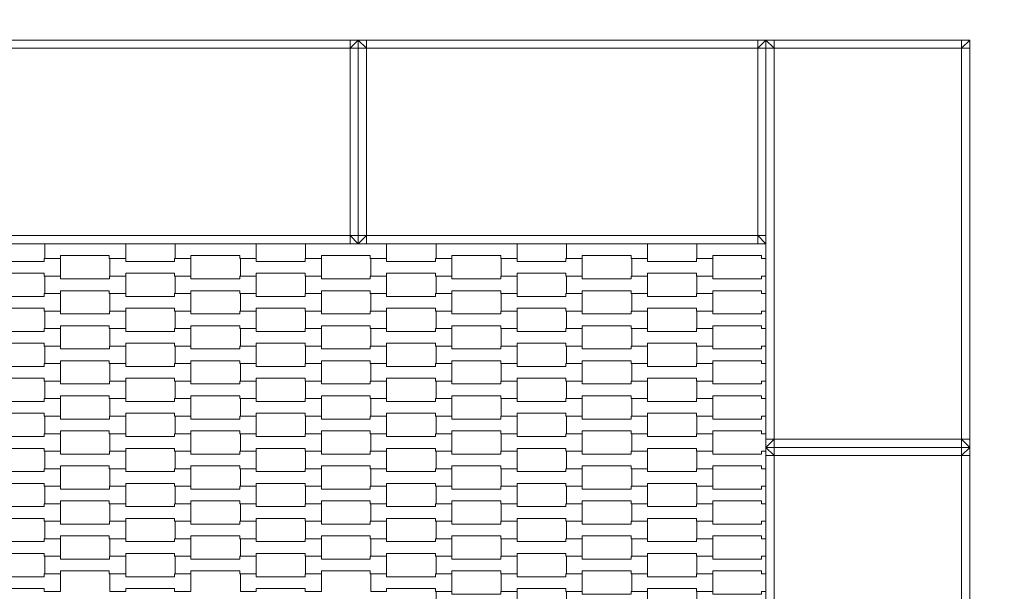
# Model space of a CAD drawing. Units: millimetres. Extents: x 52625 to 57375, y -1250 to 2500.
# Drawn here: x 54960 to 56167, y 573 to 1275 of the extents above; entities that cross this region are included whole.
import ezdxf

# ---------------------------------------------------------------- set-up
doc = ezdxf.new("R2010")
doc.units = ezdxf.units.MM
doc.header["$MEASUREMENT"] = 0
doc.linetypes.add('Przerywana', pattern=[240, 120, -120])
doc.layers.add('InterSystem-safety area', color=7, linetype='Continuous')
doc.layers.add('Zestaw 10 TUTO', color=7, linetype='Continuous')

msp = doc.modelspace()

# ---------------------------------------------------------------- linework, layer by layer
at = {"layer": 'InterSystem-safety area', "color": 7, "linetype": 'Przerywana', "lineweight": 13, "flags": 128}
msp.add_lwpolyline([(54125, 2500), (55875, 2500, -0.414214), (57375, 1000), (57375, 250, -0.414214), (55875, -1250), (54125, -1250, -0.414214), (52625, 250), (52625, 1000, -0.414214)], format="xyb", close=True, dxfattribs=at)
at = {"layer": 'Zestaw 10 TUTO', "color": 7, "linetype": 'Continuous', "lineweight": 13, "flags": 128}
for points in [[(55375, 1250), (55365, 1250), (54885, 1250), (54875, 1250)], [(55365, 1250), (55365, 1240)], [(55365, 1240), (55375, 1250)], [(55375, 1000), (55375, 1010), (55375, 1240), (55375, 1250)], [(55375, 1000), (55375, 1010), (55375, 1240), (55375, 1250)], [(55875, 1250), (55865, 1250), (55385, 1250), (55375, 1250)], [(55375, 1250), (55385, 1240)], [(55385, 1250), (55385, 1240)], [(55865, 1250), (55865, 1240)], [(55865, 1240), (55875, 1250)], [(55875, 1000), (55875, 1010), (55875, 1240), (55875, 1250)], [(55875, 1250), (55875, 1240), (55875, 760), (55875, 750)], [(56125, 1250), (56115, 1250), (55885, 1250), (55875, 1250)], [(55885, 1240), (55875, 1250)], [(55885, 1250), (55885, 1240)], [(56125, 1250), (56115, 1240)], [(56115, 1250), (56115, 1240)], [(56125, 1250), (56125, 1240), (56125, 760), (56125, 750)], [(55365, 1240), (54885, 1240)], [(55365, 1010), (55365, 1240)], [(55375, 1240), (55365, 1240)], [(55375, 1240), (55385, 1240)], [(55865, 1240), (55385, 1240)], [(55385, 1240), (55385, 1010)], [(55865, 1010), (55865, 1240)], [(55875, 1240), (55865, 1240)], [(55875, 1240), (55885, 1240)], [(55885, 1240), (55885, 760)], [(56115, 1240), (55885, 1240)], [(56115, 1240), (56115, 760)], [(56125, 1240), (56115, 1240)], [(55365, 1010), (54885, 1010)], [(55365, 1000), (55365, 1010)], [(55375, 1000), (55365, 1010)], [(55375, 1010), (55365, 1010)], [(55385, 1010), (55375, 1010)], [(55375, 1000), (55385, 1010)], [(55385, 1000), (55385, 1010)], [(55865, 1010), (55385, 1010)], [(55865, 1000), (55865, 1010)], [(55875, 1000), (55865, 1010)], [(55875, 1010), (55865, 1010)], [(55375, 1000), (55365, 1000), (54885, 1000), (54875, 1000)], [(54990.4, 1000), (54990.4, 981.9), (55009.7, 981.9), (55009.7, 985.4), (55069.6, 985.4), (55069.6, 981.9), (55089.7, 981.9), (55089.7, 1000)], [(55069.7, 1000), (55069.7, 999.9), (55009.7, 999.9), (55009.7, 1000)], [(55150.4, 1000), (55150.4, 981.9), (55169.7, 981.9), (55169.7, 985.4), (55229.7, 985.4), (55229.7, 981.9), (55249.7, 981.9), (55249.7, 1000)], [(55229.7, 1000), (55229.7, 999.9), (55169.7, 999.9), (55169.7, 1000)], [(55310.4, 1000), (55310.4, 981.9), (55329.7, 981.9), (55329.7, 985.4), (55389.7, 985.4), (55389.7, 981.9), (55409.7, 981.9), (55409.7, 1000)], [(55389.7, 1000), (55389.7, 999.9), (55329.7, 999.9), (55329.7, 1000)], [(55875, 1000), (55865, 1000), (55385, 1000), (55375, 1000)], [(55470.4, 1000), (55470.4, 981.9), (55489.7, 981.9), (55489.7, 985.4), (55549.7, 985.4), (55549.7, 981.9), (55569.7, 981.9), (55569.7, 1000)], [(55549.7, 1000), (55549.7, 999.9), (55489.7, 999.9), (55489.7, 1000)], [(55630.4, 1000), (55630.4, 981.9), (55649.7, 981.9), (55649.7, 985.4), (55709.7, 985.4), (55709.7, 981.9), (55729.7, 981.9), (55729.7, 1000)], [(55709.7, 1000), (55709.7, 999.9), (55649.7, 999.9), (55649.7, 1000)], [(55790.4, 1000), (55790.4, 981.9), (55809.7, 981.9), (55809.7, 985.4), (55869.7, 985.4), (55869.7, 981.9), (55875, 981.9)], [(55869.7, 1000), (55869.7, 999.9), (55809.7, 999.9), (55809.7, 1000)], [(55875, 960.4), (55869.7, 960.4), (55869.7, 956.9), (55809.7, 956.9), (55809.7, 960.4), (55790.4, 960.4), (55790.4, 938.9), (55809.7, 938.9), (55809.7, 942.4), (55869.7, 942.4), (55869.7, 938.9), (55875, 938.9)], [(55875, 917.4), (55869.7, 917.4), (55869.7, 913.9), (55809.7, 913.9), (55809.7, 917.4), (55790.4, 917.4), (55790.4, 895.9), (55809.7, 895.9), (55809.7, 899.4), (55869.7, 899.4), (55869.7, 895.9), (55875, 895.9)], [(55875, 874.4), (55869.7, 874.4), (55869.7, 870.9), (55809.7, 870.9), (55809.7, 874.4), (55790.4, 874.4), (55790.4, 852.9), (55809.7, 852.9), (55809.7, 856.4), (55869.7, 856.4), (55869.7, 852.9), (55875, 852.9)], [(55875, 831.4), (55869.7, 831.4), (55869.7, 827.9), (55809.7, 827.9), (55809.7, 831.4), (55790.4, 831.4), (55790.4, 809.9), (55809.7, 809.9), (55809.7, 813.4), (55869.7, 813.4), (55869.7, 809.9), (55875, 809.9)], [(55875, 788.4), (55869.7, 788.4), (55869.7, 784.9), (55809.7, 784.9), (55809.7, 788.4), (55790.4, 788.4), (55790.4, 766.9), (55809.7, 766.9), (55809.7, 770.4), (55869.7, 770.4), (55869.7, 766.9), (55875, 766.9)], [(55875, 750), (55885, 760)], [(55875, 760), (55885, 760)], [(55875, 750), (55875, 740), (55875, 260), (55875, 250)], [(56125, 750), (56115, 750), (55885, 750), (55875, 750)], [(55885, 740), (55875, 750)], [(56125, 750), (56115, 750), (55885, 750), (55875, 750)], [(55885, 750), (55885, 760)], [(55885, 760), (56115, 760)], [(55885, 750), (55885, 740)], [(56115, 760), (56115, 750)], [(56125, 760), (56115, 760)], [(56125, 750), (56115, 760)], [(56125, 750), (56115, 740)], [(56115, 750), (56115, 740)], [(56125, 750), (56125, 740), (56125, 260), (56125, 250)], [(55875, 745.4), (55869.7, 745.4), (55869.7, 741.9), (55809.7, 741.9), (55809.7, 745.4), (55790.4, 745.4), (55790.4, 723.9), (55809.7, 723.9), (55809.7, 727.4), (55869.7, 727.4), (55869.7, 723.9), (55875, 723.9)], [(55875, 740), (55885, 740)], [(55885, 740), (55885, 260)], [(56115, 740), (55885, 740)], [(56115, 740), (56115, 260)], [(56125, 740), (56115, 740)], [(55875, 702.4), (55869.7, 702.4), (55869.7, 698.9), (55809.7, 698.9), (55809.7, 702.4), (55790.4, 702.4), (55790.4, 680.9), (55809.7, 680.9), (55809.7, 684.4), (55869.7, 684.4), (55869.7, 680.9), (55875, 680.9)], [(55875, 659.4), (55869.7, 659.4), (55869.7, 655.9), (55809.7, 655.9), (55809.7, 659.4), (55790.4, 659.4), (55790.4, 637.9), (55809.7, 637.9), (55809.7, 641.4), (55869.7, 641.4), (55869.7, 637.9), (55875, 637.9)], [(55875, 616.4), (55869.7, 616.4), (55869.7, 612.9), (55809.7, 612.9), (55809.7, 616.4), (55790.4, 616.4), (55790.4, 594.9), (55809.7, 594.9), (55809.7, 598.4), (55869.7, 598.4), (55869.7, 594.9), (55875, 594.9)], [(55875, 573.4), (55869.7, 573.4), (55869.7, 569.9), (55809.7, 569.9), (55809.7, 573.4), (55790.4, 573.4), (55790.4, 551.9), (55809.7, 551.9), (55809.7, 555.4), (55869.7, 555.4), (55869.7, 551.9), (55875, 551.9)]]:
    msp.add_lwpolyline(points, dxfattribs=at)
for points in [[(55009.7, 960.4), (55009.7, 981.9), (54989.7, 981.9), (54989.7, 978.4), (54929.6, 978.4), (54929.6, 981.9), (54910.3, 981.9), (54910.3, 960.4), (54929.6, 960.4), (54929.6, 963.9), (54989.6, 963.9), (54989.6, 960.4)], [(55169.7, 960.4), (55169.7, 981.9), (55149.7, 981.9), (55149.7, 978.4), (55089.7, 978.4), (55089.7, 981.9), (55070.4, 981.9), (55070.4, 960.4), (55089.7, 960.4), (55089.7, 963.9), (55149.7, 963.9), (55149.7, 960.4)], [(55329.7, 960.4), (55329.7, 981.9), (55309.7, 981.9), (55309.7, 978.4), (55249.7, 978.4), (55249.7, 981.9), (55230.4, 981.9), (55230.4, 960.4), (55249.7, 960.4), (55249.7, 963.9), (55309.7, 963.9), (55309.7, 960.4)], [(55489.7, 960.4), (55489.7, 981.9), (55469.7, 981.9), (55469.7, 978.4), (55409.7, 978.4), (55409.7, 981.9), (55390.4, 981.9), (55390.4, 960.4), (55409.7, 960.4), (55409.7, 963.9), (55469.7, 963.9), (55469.7, 960.4)], [(55649.7, 960.4), (55649.7, 981.9), (55629.7, 981.9), (55629.7, 978.4), (55569.7, 978.4), (55569.7, 981.9), (55550.4, 981.9), (55550.4, 960.4), (55569.7, 960.4), (55569.7, 963.9), (55629.7, 963.9), (55629.7, 960.4)], [(55809.7, 960.4), (55809.7, 981.9), (55789.7, 981.9), (55789.7, 978.4), (55729.7, 978.4), (55729.7, 981.9), (55710.4, 981.9), (55710.4, 960.4), (55729.7, 960.4), (55729.7, 963.9), (55789.7, 963.9), (55789.7, 960.4)], [(55089.7, 938.9), (55089.7, 960.4), (55069.7, 960.4), (55069.7, 956.9), (55009.7, 956.9), (55009.7, 960.4), (54990.4, 960.4), (54990.4, 938.9), (55009.7, 938.9), (55009.7, 942.4), (55069.6, 942.4), (55069.6, 938.9)], [(55249.7, 938.9), (55249.7, 960.4), (55229.7, 960.4), (55229.7, 956.9), (55169.7, 956.9), (55169.7, 960.4), (55150.4, 960.4), (55150.4, 938.9), (55169.7, 938.9), (55169.7, 942.4), (55229.7, 942.4), (55229.7, 938.9)], [(55409.7, 938.9), (55409.7, 960.4), (55389.7, 960.4), (55389.7, 956.9), (55329.7, 956.9), (55329.7, 960.4), (55310.4, 960.4), (55310.4, 938.9), (55329.7, 938.9), (55329.7, 942.4), (55389.7, 942.4), (55389.7, 938.9)], [(55569.7, 938.9), (55569.7, 960.4), (55549.7, 960.4), (55549.7, 956.9), (55489.7, 956.9), (55489.7, 960.4), (55470.4, 960.4), (55470.4, 938.9), (55489.7, 938.9), (55489.7, 942.4), (55549.7, 942.4), (55549.7, 938.9)], [(55729.7, 938.9), (55729.7, 960.4), (55709.7, 960.4), (55709.7, 956.9), (55649.7, 956.9), (55649.7, 960.4), (55630.4, 960.4), (55630.4, 938.9), (55649.7, 938.9), (55649.7, 942.4), (55709.7, 942.4), (55709.7, 938.9)], [(55009.7, 917.4), (55009.7, 938.9), (54989.7, 938.9), (54989.7, 935.4), (54929.6, 935.4), (54929.6, 938.9), (54910.3, 938.9), (54910.3, 917.4), (54929.6, 917.4), (54929.6, 920.9), (54989.6, 920.9), (54989.6, 917.4)], [(55169.7, 917.4), (55169.7, 938.9), (55149.7, 938.9), (55149.7, 935.4), (55089.7, 935.4), (55089.7, 938.9), (55070.4, 938.9), (55070.4, 917.4), (55089.7, 917.4), (55089.7, 920.9), (55149.7, 920.9), (55149.7, 917.4)], [(55329.7, 917.4), (55329.7, 938.9), (55309.7, 938.9), (55309.7, 935.4), (55249.7, 935.4), (55249.7, 938.9), (55230.4, 938.9), (55230.4, 917.4), (55249.7, 917.4), (55249.7, 920.9), (55309.7, 920.9), (55309.7, 917.4)], [(55489.7, 917.4), (55489.7, 938.9), (55469.7, 938.9), (55469.7, 935.4), (55409.7, 935.4), (55409.7, 938.9), (55390.4, 938.9), (55390.4, 917.4), (55409.7, 917.4), (55409.7, 920.9), (55469.7, 920.9), (55469.7, 917.4)], [(55649.7, 917.4), (55649.7, 938.9), (55629.7, 938.9), (55629.7, 935.4), (55569.7, 935.4), (55569.7, 938.9), (55550.4, 938.9), (55550.4, 917.4), (55569.7, 917.4), (55569.7, 920.9), (55629.7, 920.9), (55629.7, 917.4)], [(55809.7, 917.4), (55809.7, 938.9), (55789.7, 938.9), (55789.7, 935.4), (55729.7, 935.4), (55729.7, 938.9), (55710.4, 938.9), (55710.4, 917.4), (55729.7, 917.4), (55729.7, 920.9), (55789.7, 920.9), (55789.7, 917.4)], [(55089.7, 895.9), (55089.7, 917.4), (55069.7, 917.4), (55069.7, 913.9), (55009.7, 913.9), (55009.7, 917.4), (54990.4, 917.4), (54990.4, 895.9), (55009.7, 895.9), (55009.7, 899.4), (55069.6, 899.4), (55069.6, 895.9)], [(55249.7, 895.9), (55249.7, 917.4), (55229.7, 917.4), (55229.7, 913.9), (55169.7, 913.9), (55169.7, 917.4), (55150.4, 917.4), (55150.4, 895.9), (55169.7, 895.9), (55169.7, 899.4), (55229.7, 899.4), (55229.7, 895.9)], [(55409.7, 895.9), (55409.7, 917.4), (55389.7, 917.4), (55389.7, 913.9), (55329.7, 913.9), (55329.7, 917.4), (55310.4, 917.4), (55310.4, 895.9), (55329.7, 895.9), (55329.7, 899.4), (55389.7, 899.4), (55389.7, 895.9)], [(55569.7, 895.9), (55569.7, 917.4), (55549.7, 917.4), (55549.7, 913.9), (55489.7, 913.9), (55489.7, 917.4), (55470.4, 917.4), (55470.4, 895.9), (55489.7, 895.9), (55489.7, 899.4), (55549.7, 899.4), (55549.7, 895.9)], [(55729.7, 895.9), (55729.7, 917.4), (55709.7, 917.4), (55709.7, 913.9), (55649.7, 913.9), (55649.7, 917.4), (55630.4, 917.4), (55630.4, 895.9), (55649.7, 895.9), (55649.7, 899.4), (55709.7, 899.4), (55709.7, 895.9)], [(55009.7, 874.4), (55009.7, 895.9), (54989.7, 895.9), (54989.7, 892.4), (54929.6, 892.4), (54929.6, 895.9), (54910.3, 895.9), (54910.3, 874.4), (54929.6, 874.4), (54929.6, 877.9), (54989.6, 877.9), (54989.6, 874.4)], [(55169.7, 874.4), (55169.7, 895.9), (55149.7, 895.9), (55149.7, 892.4), (55089.7, 892.4), (55089.7, 895.9), (55070.4, 895.9), (55070.4, 874.4), (55089.7, 874.4), (55089.7, 877.9), (55149.7, 877.9), (55149.7, 874.4)], [(55329.7, 874.4), (55329.7, 895.9), (55309.7, 895.9), (55309.7, 892.4), (55249.7, 892.4), (55249.7, 895.9), (55230.4, 895.9), (55230.4, 874.4), (55249.7, 874.4), (55249.7, 877.9), (55309.7, 877.9), (55309.7, 874.4)], [(55489.7, 874.4), (55489.7, 895.9), (55469.7, 895.9), (55469.7, 892.4), (55409.7, 892.4), (55409.7, 895.9), (55390.4, 895.9), (55390.4, 874.4), (55409.7, 874.4), (55409.7, 877.9), (55469.7, 877.9), (55469.7, 874.4)], [(55649.7, 874.4), (55649.7, 895.9), (55629.7, 895.9), (55629.7, 892.4), (55569.7, 892.4), (55569.7, 895.9), (55550.4, 895.9), (55550.4, 874.4), (55569.7, 874.4), (55569.7, 877.9), (55629.7, 877.9), (55629.7, 874.4)], [(55809.7, 874.4), (55809.7, 895.9), (55789.7, 895.9), (55789.7, 892.4), (55729.7, 892.4), (55729.7, 895.9), (55710.4, 895.9), (55710.4, 874.4), (55729.7, 874.4), (55729.7, 877.9), (55789.7, 877.9), (55789.7, 874.4)], [(55089.7, 852.9), (55089.7, 874.4), (55069.7, 874.4), (55069.7, 870.9), (55009.7, 870.9), (55009.7, 874.4), (54990.4, 874.4), (54990.4, 852.9), (55009.7, 852.9), (55009.7, 856.4), (55069.6, 856.4), (55069.6, 852.9)], [(55249.7, 852.9), (55249.7, 874.4), (55229.7, 874.4), (55229.7, 870.9), (55169.7, 870.9), (55169.7, 874.4), (55150.4, 874.4), (55150.4, 852.9), (55169.7, 852.9), (55169.7, 856.4), (55229.7, 856.4), (55229.7, 852.9)], [(55409.7, 852.9), (55409.7, 874.4), (55389.7, 874.4), (55389.7, 870.9), (55329.7, 870.9), (55329.7, 874.4), (55310.4, 874.4), (55310.4, 852.9), (55329.7, 852.9), (55329.7, 856.4), (55389.7, 856.4), (55389.7, 852.9)], [(55569.7, 852.9), (55569.7, 874.4), (55549.7, 874.4), (55549.7, 870.9), (55489.7, 870.9), (55489.7, 874.4), (55470.4, 874.4), (55470.4, 852.9), (55489.7, 852.9), (55489.7, 856.4), (55549.7, 856.4), (55549.7, 852.9)], [(55729.7, 852.9), (55729.7, 874.4), (55709.7, 874.4), (55709.7, 870.9), (55649.7, 870.9), (55649.7, 874.4), (55630.4, 874.4), (55630.4, 852.9), (55649.7, 852.9), (55649.7, 856.4), (55709.7, 856.4), (55709.7, 852.9)], [(55009.7, 831.4), (55009.7, 852.9), (54989.7, 852.9), (54989.7, 849.4), (54929.6, 849.4), (54929.6, 852.9), (54910.3, 852.9), (54910.3, 831.4), (54929.6, 831.4), (54929.6, 834.9), (54989.6, 834.9), (54989.6, 831.4)], [(55169.7, 831.4), (55169.7, 852.9), (55149.7, 852.9), (55149.7, 849.4), (55089.7, 849.4), (55089.7, 852.9), (55070.4, 852.9), (55070.4, 831.4), (55089.7, 831.4), (55089.7, 834.9), (55149.7, 834.9), (55149.7, 831.4)], [(55329.7, 831.4), (55329.7, 852.9), (55309.7, 852.9), (55309.7, 849.4), (55249.7, 849.4), (55249.7, 852.9), (55230.4, 852.9), (55230.4, 831.4), (55249.7, 831.4), (55249.7, 834.9), (55309.7, 834.9), (55309.7, 831.4)], [(55489.7, 831.4), (55489.7, 852.9), (55469.7, 852.9), (55469.7, 849.4), (55409.7, 849.4), (55409.7, 852.9), (55390.4, 852.9), (55390.4, 831.4), (55409.7, 831.4), (55409.7, 834.9), (55469.7, 834.9), (55469.7, 831.4)], [(55649.7, 831.4), (55649.7, 852.9), (55629.7, 852.9), (55629.7, 849.4), (55569.7, 849.4), (55569.7, 852.9), (55550.4, 852.9), (55550.4, 831.4), (55569.7, 831.4), (55569.7, 834.9), (55629.7, 834.9), (55629.7, 831.4)], [(55809.7, 831.4), (55809.7, 852.9), (55789.7, 852.9), (55789.7, 849.4), (55729.7, 849.4), (55729.7, 852.9), (55710.4, 852.9), (55710.4, 831.4), (55729.7, 831.4), (55729.7, 834.9), (55789.7, 834.9), (55789.7, 831.4)], [(55089.7, 809.9), (55089.7, 831.4), (55069.7, 831.4), (55069.7, 827.9), (55009.7, 827.9), (55009.7, 831.4), (54990.4, 831.4), (54990.4, 809.9), (55009.7, 809.9), (55009.7, 813.4), (55069.6, 813.4), (55069.6, 809.9)], [(55249.7, 809.9), (55249.7, 831.4), (55229.7, 831.4), (55229.7, 827.9), (55169.7, 827.9), (55169.7, 831.4), (55150.4, 831.4), (55150.4, 809.9), (55169.7, 809.9), (55169.7, 813.4), (55229.7, 813.4), (55229.7, 809.9)], [(55409.7, 809.9), (55409.7, 831.4), (55389.7, 831.4), (55389.7, 827.9), (55329.7, 827.9), (55329.7, 831.4), (55310.4, 831.4), (55310.4, 809.9), (55329.7, 809.9), (55329.7, 813.4), (55389.7, 813.4), (55389.7, 809.9)], [(55569.7, 809.9), (55569.7, 831.4), (55549.7, 831.4), (55549.7, 827.9), (55489.7, 827.9), (55489.7, 831.4), (55470.4, 831.4), (55470.4, 809.9), (55489.7, 809.9), (55489.7, 813.4), (55549.7, 813.4), (55549.7, 809.9)], [(55729.7, 809.9), (55729.7, 831.4), (55709.7, 831.4), (55709.7, 827.9), (55649.7, 827.9), (55649.7, 831.4), (55630.4, 831.4), (55630.4, 809.9), (55649.7, 809.9), (55649.7, 813.4), (55709.7, 813.4), (55709.7, 809.9)], [(55009.7, 788.4), (55009.7, 809.9), (54989.7, 809.9), (54989.7, 806.4), (54929.6, 806.4), (54929.6, 809.9), (54910.3, 809.9), (54910.3, 788.4), (54929.6, 788.4), (54929.6, 791.9), (54989.6, 791.9), (54989.6, 788.4)], [(55169.7, 788.4), (55169.7, 809.9), (55149.7, 809.9), (55149.7, 806.4), (55089.7, 806.4), (55089.7, 809.9), (55070.4, 809.9), (55070.4, 788.4), (55089.7, 788.4), (55089.7, 791.9), (55149.7, 791.9), (55149.7, 788.4)], [(55329.7, 788.4), (55329.7, 809.9), (55309.7, 809.9), (55309.7, 806.4), (55249.7, 806.4), (55249.7, 809.9), (55230.4, 809.9), (55230.4, 788.4), (55249.7, 788.4), (55249.7, 791.9), (55309.7, 791.9), (55309.7, 788.4)], [(55489.7, 788.4), (55489.7, 809.9), (55469.7, 809.9), (55469.7, 806.4), (55409.7, 806.4), (55409.7, 809.9), (55390.4, 809.9), (55390.4, 788.4), (55409.7, 788.4), (55409.7, 791.9), (55469.7, 791.9), (55469.7, 788.4)], [(55649.7, 788.4), (55649.7, 809.9), (55629.7, 809.9), (55629.7, 806.4), (55569.7, 806.4), (55569.7, 809.9), (55550.4, 809.9), (55550.4, 788.4), (55569.7, 788.4), (55569.7, 791.9), (55629.7, 791.9), (55629.7, 788.4)], [(55809.7, 788.4), (55809.7, 809.9), (55789.7, 809.9), (55789.7, 806.4), (55729.7, 806.4), (55729.7, 809.9), (55710.4, 809.9), (55710.4, 788.4), (55729.7, 788.4), (55729.7, 791.9), (55789.7, 791.9), (55789.7, 788.4)], [(55089.7, 766.9), (55089.7, 788.4), (55069.7, 788.4), (55069.7, 784.9), (55009.7, 784.9), (55009.7, 788.4), (54990.4, 788.4), (54990.4, 766.9), (55009.7, 766.9), (55009.7, 770.4), (55069.6, 770.4), (55069.6, 766.9)], [(55249.7, 766.9), (55249.7, 788.4), (55229.7, 788.4), (55229.7, 784.9), (55169.7, 784.9), (55169.7, 788.4), (55150.4, 788.4), (55150.4, 766.9), (55169.7, 766.9), (55169.7, 770.4), (55229.7, 770.4), (55229.7, 766.9)], [(55409.7, 766.9), (55409.7, 788.4), (55389.7, 788.4), (55389.7, 784.9), (55329.7, 784.9), (55329.7, 788.4), (55310.4, 788.4), (55310.4, 766.9), (55329.7, 766.9), (55329.7, 770.4), (55389.7, 770.4), (55389.7, 766.9)], [(55569.7, 766.9), (55569.7, 788.4), (55549.7, 788.4), (55549.7, 784.9), (55489.7, 784.9), (55489.7, 788.4), (55470.4, 788.4), (55470.4, 766.9), (55489.7, 766.9), (55489.7, 770.4), (55549.7, 770.4), (55549.7, 766.9)], [(55729.7, 766.9), (55729.7, 788.4), (55709.7, 788.4), (55709.7, 784.9), (55649.7, 784.9), (55649.7, 788.4), (55630.4, 788.4), (55630.4, 766.9), (55649.7, 766.9), (55649.7, 770.4), (55709.7, 770.4), (55709.7, 766.9)], [(55009.7, 745.4), (55009.7, 766.9), (54989.7, 766.9), (54989.7, 763.4), (54929.6, 763.4), (54929.6, 766.9), (54910.3, 766.9), (54910.3, 745.4), (54929.6, 745.4), (54929.6, 748.9), (54989.6, 748.9), (54989.6, 745.4)], [(55169.7, 745.4), (55169.7, 766.9), (55149.7, 766.9), (55149.7, 763.4), (55089.7, 763.4), (55089.7, 766.9), (55070.4, 766.9), (55070.4, 745.4), (55089.7, 745.4), (55089.7, 748.9), (55149.7, 748.9), (55149.7, 745.4)], [(55329.7, 745.4), (55329.7, 766.9), (55309.7, 766.9), (55309.7, 763.4), (55249.7, 763.4), (55249.7, 766.9), (55230.4, 766.9), (55230.4, 745.4), (55249.7, 745.4), (55249.7, 748.9), (55309.7, 748.9), (55309.7, 745.4)], [(55489.7, 745.4), (55489.7, 766.9), (55469.7, 766.9), (55469.7, 763.4), (55409.7, 763.4), (55409.7, 766.9), (55390.4, 766.9), (55390.4, 745.4), (55409.7, 745.4), (55409.7, 748.9), (55469.7, 748.9), (55469.7, 745.4)], [(55649.7, 745.4), (55649.7, 766.9), (55629.7, 766.9), (55629.7, 763.4), (55569.7, 763.4), (55569.7, 766.9), (55550.4, 766.9), (55550.4, 745.4), (55569.7, 745.4), (55569.7, 748.9), (55629.7, 748.9), (55629.7, 745.4)], [(55809.7, 745.4), (55809.7, 766.9), (55789.7, 766.9), (55789.7, 763.4), (55729.7, 763.4), (55729.7, 766.9), (55710.4, 766.9), (55710.4, 745.4), (55729.7, 745.4), (55729.7, 748.9), (55789.7, 748.9), (55789.7, 745.4)], [(55089.7, 723.9), (55089.7, 745.4), (55069.7, 745.4), (55069.7, 741.9), (55009.7, 741.9), (55009.7, 745.4), (54990.4, 745.4), (54990.4, 723.9), (55009.7, 723.9), (55009.7, 727.4), (55069.6, 727.4), (55069.6, 723.9)], [(55249.7, 723.9), (55249.7, 745.4), (55229.7, 745.4), (55229.7, 741.9), (55169.7, 741.9), (55169.7, 745.4), (55150.4, 745.4), (55150.4, 723.9), (55169.7, 723.9), (55169.7, 727.4), (55229.7, 727.4), (55229.7, 723.9)], [(55409.7, 723.9), (55409.7, 745.4), (55389.7, 745.4), (55389.7, 741.9), (55329.7, 741.9), (55329.7, 745.4), (55310.4, 745.4), (55310.4, 723.9), (55329.7, 723.9), (55329.7, 727.4), (55389.7, 727.4), (55389.7, 723.9)], [(55569.7, 723.9), (55569.7, 745.4), (55549.7, 745.4), (55549.7, 741.9), (55489.7, 741.9), (55489.7, 745.4), (55470.4, 745.4), (55470.4, 723.9), (55489.7, 723.9), (55489.7, 727.4), (55549.7, 727.4), (55549.7, 723.9)], [(55729.7, 723.9), (55729.7, 745.4), (55709.7, 745.4), (55709.7, 741.9), (55649.7, 741.9), (55649.7, 745.4), (55630.4, 745.4), (55630.4, 723.9), (55649.7, 723.9), (55649.7, 727.4), (55709.7, 727.4), (55709.7, 723.9)], [(55009.7, 702.4), (55009.7, 723.9), (54989.7, 723.9), (54989.7, 720.4), (54929.6, 720.4), (54929.6, 723.9), (54910.3, 723.9), (54910.3, 702.4), (54929.6, 702.4), (54929.6, 705.9), (54989.6, 705.9), (54989.6, 702.4)], [(55169.7, 702.4), (55169.7, 723.9), (55149.7, 723.9), (55149.7, 720.4), (55089.7, 720.4), (55089.7, 723.9), (55070.4, 723.9), (55070.4, 702.4), (55089.7, 702.4), (55089.7, 705.9), (55149.7, 705.9), (55149.7, 702.4)], [(55329.7, 702.4), (55329.7, 723.9), (55309.7, 723.9), (55309.7, 720.4), (55249.7, 720.4), (55249.7, 723.9), (55230.4, 723.9), (55230.4, 702.4), (55249.7, 702.4), (55249.7, 705.9), (55309.7, 705.9), (55309.7, 702.4)], [(55489.7, 702.4), (55489.7, 723.9), (55469.7, 723.9), (55469.7, 720.4), (55409.7, 720.4), (55409.7, 723.9), (55390.4, 723.9), (55390.4, 702.4), (55409.7, 702.4), (55409.7, 705.9), (55469.7, 705.9), (55469.7, 702.4)], [(55649.7, 702.4), (55649.7, 723.9), (55629.7, 723.9), (55629.7, 720.4), (55569.7, 720.4), (55569.7, 723.9), (55550.4, 723.9), (55550.4, 702.4), (55569.7, 702.4), (55569.7, 705.9), (55629.7, 705.9), (55629.7, 702.4)], [(55809.7, 702.4), (55809.7, 723.9), (55789.7, 723.9), (55789.7, 720.4), (55729.7, 720.4), (55729.7, 723.9), (55710.4, 723.9), (55710.4, 702.4), (55729.7, 702.4), (55729.7, 705.9), (55789.7, 705.9), (55789.7, 702.4)], [(55089.7, 680.9), (55089.7, 702.4), (55069.7, 702.4), (55069.7, 698.9), (55009.7, 698.9), (55009.7, 702.4), (54990.4, 702.4), (54990.4, 680.9), (55009.7, 680.9), (55009.7, 684.4), (55069.6, 684.4), (55069.6, 680.9)], [(55249.7, 680.9), (55249.7, 702.4), (55229.7, 702.4), (55229.7, 698.9), (55169.7, 698.9), (55169.7, 702.4), (55150.4, 702.4), (55150.4, 680.9), (55169.7, 680.9), (55169.7, 684.4), (55229.7, 684.4), (55229.7, 680.9)], [(55409.7, 680.9), (55409.7, 702.4), (55389.7, 702.4), (55389.7, 698.9), (55329.7, 698.9), (55329.7, 702.4), (55310.4, 702.4), (55310.4, 680.9), (55329.7, 680.9), (55329.7, 684.4), (55389.7, 684.4), (55389.7, 680.9)], [(55569.7, 680.9), (55569.7, 702.4), (55549.7, 702.4), (55549.7, 698.9), (55489.7, 698.9), (55489.7, 702.4), (55470.4, 702.4), (55470.4, 680.9), (55489.7, 680.9), (55489.7, 684.4), (55549.7, 684.4), (55549.7, 680.9)], [(55729.7, 680.9), (55729.7, 702.4), (55709.7, 702.4), (55709.7, 698.9), (55649.7, 698.9), (55649.7, 702.4), (55630.4, 702.4), (55630.4, 680.9), (55649.7, 680.9), (55649.7, 684.4), (55709.7, 684.4), (55709.7, 680.9)], [(55009.7, 659.4), (55009.7, 680.9), (54989.7, 680.9), (54989.7, 677.4), (54929.6, 677.4), (54929.6, 680.9), (54910.3, 680.9), (54910.3, 659.4), (54929.6, 659.4), (54929.6, 662.9), (54989.6, 662.9), (54989.6, 659.4)], [(55169.7, 659.4), (55169.7, 680.9), (55149.7, 680.9), (55149.7, 677.4), (55089.7, 677.4), (55089.7, 680.9), (55070.4, 680.9), (55070.4, 659.4), (55089.7, 659.4), (55089.7, 662.9), (55149.7, 662.9), (55149.7, 659.4)], [(55329.7, 659.4), (55329.7, 680.9), (55309.7, 680.9), (55309.7, 677.4), (55249.7, 677.4), (55249.7, 680.9), (55230.4, 680.9), (55230.4, 659.4), (55249.7, 659.4), (55249.7, 662.9), (55309.7, 662.9), (55309.7, 659.4)], [(55489.7, 659.4), (55489.7, 680.9), (55469.7, 680.9), (55469.7, 677.4), (55409.7, 677.4), (55409.7, 680.9), (55390.4, 680.9), (55390.4, 659.4), (55409.7, 659.4), (55409.7, 662.9), (55469.7, 662.9), (55469.7, 659.4)], [(55649.7, 659.4), (55649.7, 680.9), (55629.7, 680.9), (55629.7, 677.4), (55569.7, 677.4), (55569.7, 680.9), (55550.4, 680.9), (55550.4, 659.4), (55569.7, 659.4), (55569.7, 662.9), (55629.7, 662.9), (55629.7, 659.4)], [(55809.7, 659.4), (55809.7, 680.9), (55789.7, 680.9), (55789.7, 677.4), (55729.7, 677.4), (55729.7, 680.9), (55710.4, 680.9), (55710.4, 659.4), (55729.7, 659.4), (55729.7, 662.9), (55789.7, 662.9), (55789.7, 659.4)], [(55089.7, 637.9), (55089.7, 659.4), (55069.7, 659.4), (55069.7, 655.9), (55009.7, 655.9), (55009.7, 659.4), (54990.4, 659.4), (54990.4, 637.9), (55009.7, 637.9), (55009.7, 641.4), (55069.6, 641.4), (55069.6, 637.9)], [(55249.7, 637.9), (55249.7, 659.4), (55229.7, 659.4), (55229.7, 655.9), (55169.7, 655.9), (55169.7, 659.4), (55150.4, 659.4), (55150.4, 637.9), (55169.7, 637.9), (55169.7, 641.4), (55229.7, 641.4), (55229.7, 637.9)], [(55409.7, 637.9), (55409.7, 659.4), (55389.7, 659.4), (55389.7, 655.9), (55329.7, 655.9), (55329.7, 659.4), (55310.4, 659.4), (55310.4, 637.9), (55329.7, 637.9), (55329.7, 641.4), (55389.7, 641.4), (55389.7, 637.9)], [(55569.7, 637.9), (55569.7, 659.4), (55549.7, 659.4), (55549.7, 655.9), (55489.7, 655.9), (55489.7, 659.4), (55470.4, 659.4), (55470.4, 637.9), (55489.7, 637.9), (55489.7, 641.4), (55549.7, 641.4), (55549.7, 637.9)], [(55729.7, 637.9), (55729.7, 659.4), (55709.7, 659.4), (55709.7, 655.9), (55649.7, 655.9), (55649.7, 659.4), (55630.4, 659.4), (55630.4, 637.9), (55649.7, 637.9), (55649.7, 641.4), (55709.7, 641.4), (55709.7, 637.9)], [(55009.7, 616.4), (55009.7, 637.9), (54989.7, 637.9), (54989.7, 634.4), (54929.6, 634.4), (54929.6, 637.9), (54910.3, 637.9), (54910.3, 616.4), (54929.6, 616.4), (54929.6, 619.9), (54989.6, 619.9), (54989.6, 616.4)], [(55169.7, 616.4), (55169.7, 637.9), (55149.7, 637.9), (55149.7, 634.4), (55089.7, 634.4), (55089.7, 637.9), (55070.4, 637.9), (55070.4, 616.4), (55089.7, 616.4), (55089.7, 619.9), (55149.7, 619.9), (55149.7, 616.4)], [(55329.7, 616.4), (55329.7, 637.9), (55309.7, 637.9), (55309.7, 634.4), (55249.7, 634.4), (55249.7, 637.9), (55230.4, 637.9), (55230.4, 616.4), (55249.7, 616.4), (55249.7, 619.9), (55309.7, 619.9), (55309.7, 616.4)], [(55489.7, 616.4), (55489.7, 637.9), (55469.7, 637.9), (55469.7, 634.4), (55409.7, 634.4), (55409.7, 637.9), (55390.4, 637.9), (55390.4, 616.4), (55409.7, 616.4), (55409.7, 619.9), (55469.7, 619.9), (55469.7, 616.4)], [(55649.7, 616.4), (55649.7, 637.9), (55629.7, 637.9), (55629.7, 634.4), (55569.7, 634.4), (55569.7, 637.9), (55550.4, 637.9), (55550.4, 616.4), (55569.7, 616.4), (55569.7, 619.9), (55629.7, 619.9), (55629.7, 616.4)], [(55809.7, 616.4), (55809.7, 637.9), (55789.7, 637.9), (55789.7, 634.4), (55729.7, 634.4), (55729.7, 637.9), (55710.4, 637.9), (55710.4, 616.4), (55729.7, 616.4), (55729.7, 619.9), (55789.7, 619.9), (55789.7, 616.4)], [(55089.7, 594.9), (55089.7, 616.4), (55069.7, 616.4), (55069.7, 612.9), (55009.7, 612.9), (55009.7, 616.4), (54990.4, 616.4), (54990.4, 594.9), (55009.7, 594.9), (55009.7, 598.4), (55069.6, 598.4), (55069.6, 594.9)], [(55249.7, 594.9), (55249.7, 616.4), (55229.7, 616.4), (55229.7, 612.9), (55169.7, 612.9), (55169.7, 616.4), (55150.4, 616.4), (55150.4, 594.9), (55169.7, 594.9), (55169.7, 598.4), (55229.7, 598.4), (55229.7, 594.9)], [(55409.7, 594.9), (55409.7, 616.4), (55389.7, 616.4), (55389.7, 612.9), (55329.7, 612.9), (55329.7, 616.4), (55310.4, 616.4), (55310.4, 594.9), (55329.7, 594.9), (55329.7, 598.4), (55389.7, 598.4), (55389.7, 594.9)], [(55569.7, 594.9), (55569.7, 616.4), (55549.7, 616.4), (55549.7, 612.9), (55489.7, 612.9), (55489.7, 616.4), (55470.4, 616.4), (55470.4, 594.9), (55489.7, 594.9), (55489.7, 598.4), (55549.7, 598.4), (55549.7, 594.9)], [(55729.7, 594.9), (55729.7, 616.4), (55709.7, 616.4), (55709.7, 612.9), (55649.7, 612.9), (55649.7, 616.4), (55630.4, 616.4), (55630.4, 594.9), (55649.7, 594.9), (55649.7, 598.4), (55709.7, 598.4), (55709.7, 594.9)], [(55009.7, 573.4), (55009.7, 594.9), (54989.7, 594.9), (54989.7, 591.4), (54929.6, 591.4), (54929.6, 594.9), (54910.3, 594.9), (54910.3, 573.4), (54929.6, 573.4), (54929.6, 576.9), (54989.6, 576.9), (54989.6, 573.4)], [(55169.7, 573.4), (55169.7, 594.9), (55149.7, 594.9), (55149.7, 591.4), (55089.7, 591.4), (55089.7, 594.9), (55070.4, 594.9), (55070.4, 573.4), (55089.7, 573.4), (55089.7, 576.9), (55149.7, 576.9), (55149.7, 573.4)], [(55329.7, 573.4), (55329.7, 594.9), (55309.7, 594.9), (55309.7, 591.4), (55249.7, 591.4), (55249.7, 594.9), (55230.4, 594.9), (55230.4, 573.4), (55249.7, 573.4), (55249.7, 576.9), (55309.7, 576.9), (55309.7, 573.4)], [(55489.7, 573.4), (55489.7, 594.9), (55469.7, 594.9), (55469.7, 591.4), (55409.7, 591.4), (55409.7, 594.9), (55390.4, 594.9), (55390.4, 573.4), (55409.7, 573.4), (55409.7, 576.9), (55469.7, 576.9), (55469.7, 573.4)], [(55649.7, 573.4), (55649.7, 594.9), (55629.7, 594.9), (55629.7, 591.4), (55569.7, 591.4), (55569.7, 594.9), (55550.4, 594.9), (55550.4, 573.4), (55569.7, 573.4), (55569.7, 576.9), (55629.7, 576.9), (55629.7, 573.4)], [(55809.7, 573.4), (55809.7, 594.9), (55789.7, 594.9), (55789.7, 591.4), (55729.7, 591.4), (55729.7, 594.9), (55710.4, 594.9), (55710.4, 573.4), (55729.7, 573.4), (55729.7, 576.9), (55789.7, 576.9), (55789.7, 573.4)], [(55569.7, 551.9), (55569.7, 573.4), (55549.7, 573.4), (55549.7, 569.9), (55489.7, 569.9), (55489.7, 573.4), (55470.4, 573.4), (55470.4, 551.9), (55489.7, 551.9), (55489.7, 555.4), (55549.7, 555.4), (55549.7, 551.9)], [(55729.7, 551.9), (55729.7, 573.4), (55709.7, 573.4), (55709.7, 569.9), (55649.7, 569.9), (55649.7, 573.4), (55630.4, 573.4), (55630.4, 551.9), (55649.7, 551.9), (55649.7, 555.4), (55709.7, 555.4), (55709.7, 551.9)]]:
    msp.add_lwpolyline(points, close=True, dxfattribs=at)

doc.saveas('drawing.dxf')
